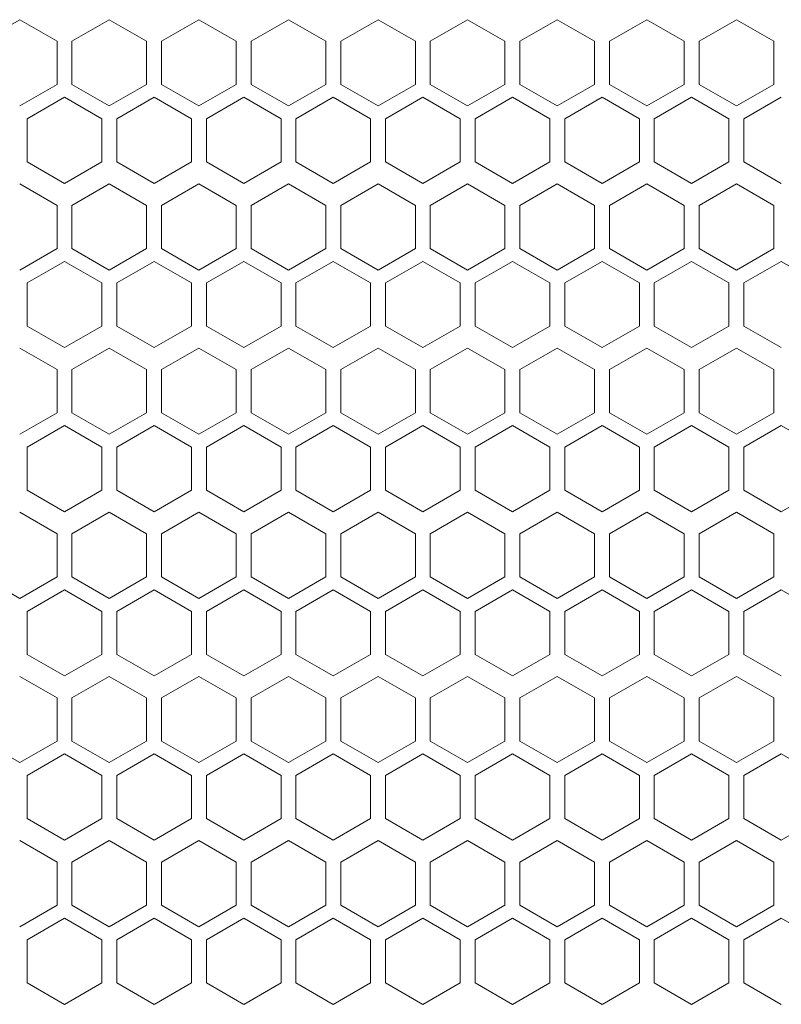
# Model space of a CAD drawing. Units: millimetres. Extents: x -490 to 2568, y -2147 to 1061.
# Drawn here: x -74 to 28, y -241 to -109 of the extents above; entities that cross this region are included whole.
import ezdxf

# ---------------------------------------------------------------- set-up
doc = ezdxf.new("R2010")
doc.units = ezdxf.units.MM

# ---------------------------------------------------------------- blocks, each defined once
blk = doc.blocks.new('A$C7A8F168A')
at = {"color": 0, "linetype": 'Continuous', "lineweight": 0, "extrusion": (0, 1, 4.44089e-16)}
for p, q in [((-47.17, -133.83), (-52.17, -136.71)), ((-42.17, -136.71), (-47.17, -133.83)), ((-35.17, -133.83), (-40.17, -136.71)), ((-30.17, -136.71), (-35.17, -133.83)), ((-23.17, -133.83), (-28.17, -136.71)), ((-18.17, -136.71), (-23.17, -133.83)), ((-11.17, -133.83), (-16.17, -136.71)), ((-6.17, -136.71), (-11.17, -133.83)), ((0.83, -133.83), (-4.17, -136.71)), ((5.83, -136.71), (0.83, -133.83)), ((12.83, -133.83), (7.83, -136.71)), ((17.83, -136.71), (12.83, -133.83)), ((24.83, -133.83), (19.83, -136.71)), ((29.83, -136.71), (24.83, -133.83)), ((36.83, -133.83), (31.83, -136.71)), ((41.83, -136.71), (36.83, -133.83)), ((48.83, -133.83), (43.83, -136.71)), ((53.83, -136.71), (48.83, -133.83)), ((-42.17, -136.71), (-42.17, -142.49)), ((-40.17, -142.49), (-40.17, -136.71)), ((-30.17, -136.71), (-30.17, -142.49)), ((-28.17, -142.49), (-28.17, -136.71)), ((-18.17, -136.71), (-18.17, -142.49)), ((-16.17, -142.49), (-16.17, -136.71)), ((-6.17, -136.71), (-6.17, -142.49)), ((-4.17, -142.49), (-4.17, -136.71)), ((5.83, -136.71), (5.83, -142.49)), ((7.83, -142.49), (7.83, -136.71)), ((17.83, -136.71), (17.83, -142.49)), ((19.83, -142.49), (19.83, -136.71)), ((29.83, -136.71), (29.83, -142.49)), ((31.83, -142.49), (31.83, -136.71)), ((41.83, -136.71), (41.83, -142.49)), ((43.83, -142.49), (43.83, -136.71)), ((53.83, -136.71), (53.83, -142.49)), ((-47.17, -145.37), (-42.17, -142.49)), ((-40.17, -142.49), (-35.17, -145.37)), ((-35.17, -145.37), (-30.17, -142.49)), ((-28.17, -142.49), (-23.17, -145.37)), ((-23.17, -145.37), (-18.17, -142.49)), ((-16.17, -142.49), (-11.17, -145.37)), ((-11.17, -145.37), (-6.17, -142.49)), ((-4.17, -142.49), (0.83, -145.37)), ((0.83, -145.37), (5.83, -142.49)), ((7.83, -142.49), (12.83, -145.37)), ((12.83, -145.37), (17.83, -142.49)), ((19.83, -142.49), (24.83, -145.37)), ((24.83, -145.37), (29.83, -142.49)), ((31.83, -142.49), (36.83, -145.37)), ((36.83, -145.37), (41.83, -142.49)), ((43.83, -142.49), (48.83, -145.37)), ((48.83, -145.37), (53.83, -142.49)), ((-41.17, -144.22), (-46.17, -147.11)), ((-36.17, -147.11), (-41.17, -144.22)), ((-29.17, -144.22), (-34.17, -147.11)), ((-24.17, -147.11), (-29.17, -144.22)), ((-17.17, -144.22), (-22.17, -147.11)), ((-12.17, -147.11), (-17.17, -144.22)), ((-5.17, -144.22), (-10.17, -147.11)), ((-0.17, -147.11), (-5.17, -144.22)), ((6.83, -144.22), (1.83, -147.11)), ((11.83, -147.11), (6.83, -144.22)), ((18.83, -144.22), (13.83, -147.11)), ((23.83, -147.11), (18.83, -144.22)), ((30.83, -144.22), (25.83, -147.11)), ((35.83, -147.11), (30.83, -144.22)), ((42.83, -144.22), (37.83, -147.11)), ((47.83, -147.11), (42.83, -144.22)), ((54.83, -144.22), (49.83, -147.11)), ((-46.17, -152.88), (-46.17, -147.11)), ((-36.17, -147.11), (-36.17, -152.88)), ((-34.17, -152.88), (-34.17, -147.11)), ((-24.17, -147.11), (-24.17, -152.88)), ((-22.17, -152.88), (-22.17, -147.11)), ((-12.17, -147.11), (-12.17, -152.88)), ((-10.17, -152.88), (-10.17, -147.11)), ((-0.17, -147.11), (-0.17, -152.88)), ((1.83, -152.88), (1.83, -147.11)), ((11.83, -147.11), (11.83, -152.88)), ((13.83, -152.88), (13.83, -147.11)), ((23.83, -147.11), (23.83, -152.88)), ((25.83, -152.88), (25.83, -147.11)), ((35.83, -147.11), (35.83, -152.88)), ((37.83, -152.88), (37.83, -147.11)), ((47.83, -147.11), (47.83, -152.88)), ((49.83, -152.88), (49.83, -147.11)), ((-46.17, -152.88), (-41.17, -155.77)), ((-41.17, -155.77), (-36.17, -152.88)), ((-34.17, -152.88), (-29.17, -155.77)), ((-29.17, -155.77), (-24.17, -152.88)), ((-22.17, -152.88), (-17.17, -155.77)), ((-17.17, -155.77), (-12.17, -152.88)), ((-10.17, -152.88), (-5.17, -155.77)), ((-5.17, -155.77), (-0.17, -152.88)), ((1.83, -152.88), (6.83, -155.77)), ((6.83, -155.77), (11.83, -152.88)), ((13.83, -152.88), (18.83, -155.77)), ((18.83, -155.77), (23.83, -152.88)), ((25.83, -152.88), (30.83, -155.77)), ((30.83, -155.77), (35.83, -152.88)), ((37.83, -152.88), (42.83, -155.77)), ((42.83, -155.77), (47.83, -152.88)), ((49.83, -152.88), (54.83, -155.77)), ((-42.17, -158.71), (-47.17, -155.83)), ((-35.17, -155.83), (-40.17, -158.71)), ((-30.17, -158.71), (-35.17, -155.83)), ((-23.17, -155.83), (-28.17, -158.71)), ((-18.17, -158.71), (-23.17, -155.83)), ((-11.17, -155.83), (-16.17, -158.71)), ((-6.17, -158.71), (-11.17, -155.83)), ((0.83, -155.83), (-4.17, -158.71)), ((5.83, -158.71), (0.83, -155.83)), ((12.83, -155.83), (7.83, -158.71)), ((17.83, -158.71), (12.83, -155.83)), ((24.83, -155.83), (19.83, -158.71)), ((29.83, -158.71), (24.83, -155.83)), ((36.83, -155.83), (31.83, -158.71)), ((41.83, -158.71), (36.83, -155.83)), ((48.83, -155.83), (43.83, -158.71)), ((53.83, -158.71), (48.83, -155.83)), ((-42.17, -158.71), (-42.17, -164.49)), ((-40.17, -164.49), (-40.17, -158.71)), ((-30.17, -158.71), (-30.17, -164.49)), ((-28.17, -164.49), (-28.17, -158.71)), ((-18.17, -158.71), (-18.17, -164.49)), ((-16.17, -164.49), (-16.17, -158.71)), ((-6.17, -158.71), (-6.17, -164.49)), ((-4.17, -164.49), (-4.17, -158.71)), ((5.83, -158.71), (5.83, -164.49)), ((7.83, -164.49), (7.83, -158.71)), ((17.83, -158.71), (17.83, -164.49)), ((19.83, -164.49), (19.83, -158.71)), ((29.83, -158.71), (29.83, -164.49)), ((31.83, -164.49), (31.83, -158.71)), ((41.83, -158.71), (41.83, -164.49)), ((43.83, -164.49), (43.83, -158.71)), ((53.83, -158.71), (53.83, -164.49)), ((-47.17, -167.37), (-42.17, -164.49)), ((-40.17, -164.49), (-35.17, -167.37)), ((-35.17, -167.37), (-30.17, -164.49)), ((-28.17, -164.49), (-23.17, -167.37)), ((-23.17, -167.37), (-18.17, -164.49)), ((-16.17, -164.49), (-11.17, -167.37)), ((-11.17, -167.37), (-6.17, -164.49)), ((-4.17, -164.49), (0.83, -167.37)), ((0.83, -167.37), (5.83, -164.49)), ((7.83, -164.49), (12.83, -167.37)), ((12.83, -167.37), (17.83, -164.49)), ((19.83, -164.49), (24.83, -167.37)), ((24.83, -167.37), (29.83, -164.49)), ((31.83, -164.49), (36.83, -167.37)), ((36.83, -167.37), (41.83, -164.49)), ((43.83, -164.49), (48.83, -167.37)), ((48.83, -167.37), (53.83, -164.49)), ((-41.17, -166.22), (-46.17, -169.11)), ((-36.17, -169.11), (-41.17, -166.22)), ((-29.17, -166.22), (-34.17, -169.11)), ((-24.17, -169.11), (-29.17, -166.22)), ((-17.17, -166.22), (-22.17, -169.11)), ((-12.17, -169.11), (-17.17, -166.22)), ((-5.17, -166.22), (-10.17, -169.11)), ((-0.17, -169.11), (-5.17, -166.22)), ((6.83, -166.22), (1.83, -169.11)), ((11.83, -169.11), (6.83, -166.22)), ((18.83, -166.22), (13.83, -169.11)), ((23.83, -169.11), (18.83, -166.22)), ((30.83, -166.22), (25.83, -169.11)), ((35.83, -169.11), (30.83, -166.22)), ((42.83, -166.22), (37.83, -169.11)), ((47.83, -169.11), (42.83, -166.22)), ((54.83, -166.22), (49.83, -169.11)), ((59.83, -169.11), (54.83, -166.22)), ((-46.17, -174.88), (-46.17, -169.11)), ((-36.17, -169.11), (-36.17, -174.88)), ((-34.17, -174.88), (-34.17, -169.11)), ((-24.17, -169.11), (-24.17, -174.88)), ((-22.17, -174.88), (-22.17, -169.11)), ((-12.17, -169.11), (-12.17, -174.88)), ((-10.17, -174.88), (-10.17, -169.11)), ((-0.17, -169.11), (-0.17, -174.88)), ((1.83, -174.88), (1.83, -169.11)), ((11.83, -169.11), (11.83, -174.88)), ((13.83, -174.88), (13.83, -169.11)), ((23.83, -169.11), (23.83, -174.88)), ((25.83, -174.88), (25.83, -169.11)), ((35.83, -169.11), (35.83, -174.88)), ((37.83, -174.88), (37.83, -169.11)), ((47.83, -169.11), (47.83, -174.88)), ((49.83, -174.88), (49.83, -169.11)), ((-46.17, -174.88), (-41.17, -177.77)), ((-41.17, -177.77), (-36.17, -174.88)), ((-34.17, -174.88), (-29.17, -177.77)), ((-29.17, -177.77), (-24.17, -174.88)), ((-22.17, -174.88), (-17.17, -177.77)), ((-17.17, -177.77), (-12.17, -174.88)), ((-10.17, -174.88), (-5.17, -177.77)), ((-5.17, -177.77), (-0.17, -174.88)), ((1.83, -174.88), (6.83, -177.77)), ((6.83, -177.77), (11.83, -174.88)), ((13.83, -174.88), (18.83, -177.77)), ((18.83, -177.77), (23.83, -174.88)), ((25.83, -174.88), (30.83, -177.77)), ((30.83, -177.77), (35.83, -174.88)), ((37.83, -174.88), (42.83, -177.77)), ((42.83, -177.77), (47.83, -174.88)), ((49.83, -174.88), (54.83, -177.77)), ((-42.17, -180.71), (-47.17, -177.83)), ((-35.17, -177.83), (-40.17, -180.71)), ((-30.17, -180.71), (-35.17, -177.83)), ((-23.17, -177.83), (-28.17, -180.71)), ((-18.17, -180.71), (-23.17, -177.83)), ((-11.17, -177.83), (-16.17, -180.71)), ((-6.17, -180.71), (-11.17, -177.83)), ((0.83, -177.83), (-4.17, -180.71)), ((5.83, -180.71), (0.83, -177.83)), ((12.83, -177.83), (7.83, -180.71)), ((17.83, -180.71), (12.83, -177.83)), ((24.83, -177.83), (19.83, -180.71)), ((29.83, -180.71), (24.83, -177.83)), ((36.83, -177.83), (31.83, -180.71)), ((41.83, -180.71), (36.83, -177.83)), ((48.83, -177.83), (43.83, -180.71)), ((53.83, -180.71), (48.83, -177.83)), ((-42.17, -180.71), (-42.17, -186.49)), ((-40.17, -186.49), (-40.17, -180.71)), ((-30.17, -180.71), (-30.17, -186.49)), ((-28.17, -186.49), (-28.17, -180.71)), ((-18.17, -180.71), (-18.17, -186.49)), ((-16.17, -186.49), (-16.17, -180.71)), ((-6.17, -180.71), (-6.17, -186.49)), ((-4.17, -186.49), (-4.17, -180.71)), ((5.83, -180.71), (5.83, -186.49)), ((7.83, -186.49), (7.83, -180.71)), ((17.83, -180.71), (17.83, -186.49)), ((19.83, -186.49), (19.83, -180.71)), ((29.83, -180.71), (29.83, -186.49)), ((31.83, -186.49), (31.83, -180.71)), ((41.83, -180.71), (41.83, -186.49)), ((43.83, -186.49), (43.83, -180.71)), ((53.83, -180.71), (53.83, -186.49)), ((-47.17, -189.37), (-42.17, -186.49)), ((-40.17, -186.49), (-35.17, -189.37)), ((-35.17, -189.37), (-30.17, -186.49)), ((-28.17, -186.49), (-23.17, -189.37)), ((-23.17, -189.37), (-18.17, -186.49)), ((-16.17, -186.49), (-11.17, -189.37)), ((-11.17, -189.37), (-6.17, -186.49)), ((-4.17, -186.49), (0.83, -189.37)), ((0.83, -189.37), (5.83, -186.49)), ((7.83, -186.49), (12.83, -189.37)), ((12.83, -189.37), (17.83, -186.49)), ((19.83, -186.49), (24.83, -189.37)), ((24.83, -189.37), (29.83, -186.49)), ((31.83, -186.49), (36.83, -189.37)), ((36.83, -189.37), (41.83, -186.49)), ((43.83, -186.49), (48.83, -189.37)), ((48.83, -189.37), (53.83, -186.49)), ((-41.17, -188.22), (-46.17, -191.11)), ((-36.17, -191.11), (-41.17, -188.22)), ((-29.17, -188.22), (-34.17, -191.11)), ((-24.17, -191.11), (-29.17, -188.22)), ((-17.17, -188.22), (-22.17, -191.11)), ((-12.17, -191.11), (-17.17, -188.22)), ((-5.17, -188.22), (-10.17, -191.11)), ((-0.17, -191.11), (-5.17, -188.22)), ((6.83, -188.22), (1.83, -191.11)), ((11.83, -191.11), (6.83, -188.22)), ((18.83, -188.22), (13.83, -191.11)), ((23.83, -191.11), (18.83, -188.22)), ((30.83, -188.22), (25.83, -191.11)), ((35.83, -191.11), (30.83, -188.22)), ((42.83, -188.22), (37.83, -191.11)), ((47.83, -191.11), (42.83, -188.22)), ((54.83, -188.22), (49.83, -191.11)), ((59.83, -191.11), (54.83, -188.22)), ((-46.17, -196.88), (-46.17, -191.11)), ((-36.17, -191.11), (-36.17, -196.88)), ((-34.17, -196.88), (-34.17, -191.11)), ((-24.17, -191.11), (-24.17, -196.88)), ((-22.17, -196.88), (-22.17, -191.11)), ((-12.17, -191.11), (-12.17, -196.88)), ((-10.17, -196.88), (-10.17, -191.11)), ((-0.17, -191.11), (-0.17, -196.88)), ((1.83, -196.88), (1.83, -191.11)), ((11.83, -191.11), (11.83, -196.88)), ((13.83, -196.88), (13.83, -191.11)), ((23.83, -191.11), (23.83, -196.88)), ((25.83, -196.88), (25.83, -191.11)), ((35.83, -191.11), (35.83, -196.88)), ((37.83, -196.88), (37.83, -191.11)), ((47.83, -191.11), (47.83, -196.88)), ((49.83, -196.88), (49.83, -191.11)), ((-46.17, -196.88), (-41.17, -199.77)), ((-41.17, -199.77), (-36.17, -196.88)), ((-34.17, -196.88), (-29.17, -199.77)), ((-29.17, -199.77), (-24.17, -196.88)), ((-22.17, -196.88), (-17.17, -199.77)), ((-17.17, -199.77), (-12.17, -196.88)), ((-10.17, -196.88), (-5.17, -199.77)), ((-5.17, -199.77), (-0.17, -196.88)), ((1.83, -196.88), (6.83, -199.77)), ((6.83, -199.77), (11.83, -196.88)), ((13.83, -196.88), (18.83, -199.77)), ((18.83, -199.77), (23.83, -196.88)), ((25.83, -196.88), (30.83, -199.77)), ((30.83, -199.77), (35.83, -196.88)), ((37.83, -196.88), (42.83, -199.77)), ((42.83, -199.77), (47.83, -196.88)), ((49.83, -196.88), (54.83, -199.77)), ((54.83, -199.77), (59.83, -196.88)), ((-42.17, -202.71), (-47.17, -199.83)), ((-35.17, -199.83), (-40.17, -202.71)), ((-30.17, -202.71), (-35.17, -199.83)), ((-23.17, -199.83), (-28.17, -202.71)), ((-18.17, -202.71), (-23.17, -199.83)), ((-11.17, -199.83), (-16.17, -202.71)), ((-6.17, -202.71), (-11.17, -199.83)), ((0.83, -199.83), (-4.17, -202.71)), ((5.83, -202.71), (0.83, -199.83)), ((12.83, -199.83), (7.83, -202.71)), ((17.83, -202.71), (12.83, -199.83)), ((24.83, -199.83), (19.83, -202.71)), ((29.83, -202.71), (24.83, -199.83)), ((36.83, -199.83), (31.83, -202.71)), ((41.83, -202.71), (36.83, -199.83)), ((48.83, -199.83), (43.83, -202.71)), ((53.83, -202.71), (48.83, -199.83)), ((-42.17, -202.71), (-42.17, -208.49)), ((-40.17, -208.49), (-40.17, -202.71)), ((-30.17, -202.71), (-30.17, -208.49)), ((-28.17, -208.49), (-28.17, -202.71)), ((-18.17, -202.71), (-18.17, -208.49)), ((-16.17, -208.49), (-16.17, -202.71)), ((-6.17, -202.71), (-6.17, -208.49)), ((-4.17, -208.49), (-4.17, -202.71)), ((5.83, -202.71), (5.83, -208.49)), ((7.83, -208.49), (7.83, -202.71)), ((17.83, -202.71), (17.83, -208.49)), ((19.83, -208.49), (19.83, -202.71)), ((29.83, -202.71), (29.83, -208.49)), ((31.83, -208.49), (31.83, -202.71)), ((41.83, -202.71), (41.83, -208.49)), ((43.83, -208.49), (43.83, -202.71)), ((53.83, -202.71), (53.83, -208.49)), ((-52.17, -208.49), (-47.17, -211.37)), ((-47.17, -211.37), (-42.17, -208.49)), ((-40.17, -208.49), (-35.17, -211.37)), ((-35.17, -211.37), (-30.17, -208.49)), ((-28.17, -208.49), (-23.17, -211.37)), ((-23.17, -211.37), (-18.17, -208.49)), ((-16.17, -208.49), (-11.17, -211.37)), ((-11.17, -211.37), (-6.17, -208.49)), ((-4.17, -208.49), (0.83, -211.37)), ((0.83, -211.37), (5.83, -208.49)), ((7.83, -208.49), (12.83, -211.37)), ((12.83, -211.37), (17.83, -208.49)), ((19.83, -208.49), (24.83, -211.37)), ((24.83, -211.37), (29.83, -208.49)), ((31.83, -208.49), (36.83, -211.37)), ((36.83, -211.37), (41.83, -208.49)), ((43.83, -208.49), (48.83, -211.37)), ((48.83, -211.37), (53.83, -208.49)), ((-41.17, -210.22), (-46.17, -213.11)), ((-36.17, -213.11), (-41.17, -210.22)), ((-29.17, -210.22), (-34.17, -213.11)), ((-24.17, -213.11), (-29.17, -210.22)), ((-17.17, -210.22), (-22.17, -213.11)), ((-12.17, -213.11), (-17.17, -210.22)), ((-5.17, -210.22), (-10.17, -213.11)), ((-0.17, -213.11), (-5.17, -210.22)), ((6.83, -210.22), (1.83, -213.11)), ((11.83, -213.11), (6.83, -210.22)), ((18.83, -210.22), (13.83, -213.11)), ((23.83, -213.11), (18.83, -210.22)), ((30.83, -210.22), (25.83, -213.11)), ((35.83, -213.11), (30.83, -210.22)), ((42.83, -210.22), (37.83, -213.11)), ((47.83, -213.11), (42.83, -210.22)), ((54.83, -210.22), (49.83, -213.11)), ((59.83, -213.11), (54.83, -210.22)), ((-46.17, -218.88), (-46.17, -213.11)), ((-36.17, -213.11), (-36.17, -218.88)), ((-34.17, -218.88), (-34.17, -213.11)), ((-24.17, -213.11), (-24.17, -218.88)), ((-22.17, -218.88), (-22.17, -213.11)), ((-12.17, -213.11), (-12.17, -218.88)), ((-10.17, -218.88), (-10.17, -213.11)), ((-0.17, -213.11), (-0.17, -218.88)), ((1.83, -218.88), (1.83, -213.11)), ((11.83, -213.11), (11.83, -218.88)), ((13.83, -218.88), (13.83, -213.11)), ((23.83, -213.11), (23.83, -218.88)), ((25.83, -218.88), (25.83, -213.11)), ((35.83, -213.11), (35.83, -218.88)), ((37.83, -218.88), (37.83, -213.11)), ((47.83, -213.11), (47.83, -218.88)), ((49.83, -218.88), (49.83, -213.11)), ((-46.17, -218.88), (-41.17, -221.77)), ((-41.17, -221.77), (-36.17, -218.88)), ((-34.17, -218.88), (-29.17, -221.77)), ((-29.17, -221.77), (-24.17, -218.88)), ((-22.17, -218.88), (-17.17, -221.77)), ((-17.17, -221.77), (-12.17, -218.88)), ((-10.17, -218.88), (-5.17, -221.77)), ((-5.17, -221.77), (-0.17, -218.88)), ((1.83, -218.88), (6.83, -221.77)), ((6.83, -221.77), (11.83, -218.88)), ((13.83, -218.88), (18.83, -221.77)), ((18.83, -221.77), (23.83, -218.88)), ((25.83, -218.88), (30.83, -221.77)), ((30.83, -221.77), (35.83, -218.88)), ((37.83, -218.88), (42.83, -221.77)), ((42.83, -221.77), (47.83, -218.88)), ((49.83, -218.88), (54.83, -221.77)), ((-42.17, -224.71), (-47.17, -221.83)), ((-35.17, -221.83), (-40.17, -224.71)), ((-30.17, -224.71), (-35.17, -221.83)), ((-23.17, -221.83), (-28.17, -224.71)), ((-18.17, -224.71), (-23.17, -221.83)), ((-11.17, -221.83), (-16.17, -224.71)), ((-6.17, -224.71), (-11.17, -221.83)), ((0.83, -221.83), (-4.17, -224.71)), ((5.83, -224.71), (0.83, -221.83)), ((12.83, -221.83), (7.83, -224.71)), ((17.83, -224.71), (12.83, -221.83)), ((24.83, -221.83), (19.83, -224.71)), ((29.83, -224.71), (24.83, -221.83)), ((36.83, -221.83), (31.83, -224.71)), ((41.83, -224.71), (36.83, -221.83)), ((48.83, -221.83), (43.83, -224.71)), ((53.83, -224.71), (48.83, -221.83)), ((-42.17, -224.71), (-42.17, -230.49)), ((-40.17, -230.49), (-40.17, -224.71)), ((-30.17, -224.71), (-30.17, -230.49)), ((-28.17, -230.49), (-28.17, -224.71)), ((-18.17, -224.71), (-18.17, -230.49)), ((-16.17, -230.49), (-16.17, -224.71)), ((-6.17, -224.71), (-6.17, -230.49)), ((-4.17, -230.49), (-4.17, -224.71)), ((5.83, -224.71), (5.83, -230.49)), ((7.83, -230.49), (7.83, -224.71)), ((17.83, -224.71), (17.83, -230.49)), ((19.83, -230.49), (19.83, -224.71)), ((29.83, -224.71), (29.83, -230.49)), ((31.83, -230.49), (31.83, -224.71)), ((41.83, -224.71), (41.83, -230.49)), ((43.83, -230.49), (43.83, -224.71)), ((53.83, -224.71), (53.83, -230.49)), ((-52.17, -230.49), (-47.17, -233.37)), ((-47.17, -233.37), (-42.17, -230.49)), ((-40.17, -230.49), (-35.17, -233.37)), ((-35.17, -233.37), (-30.17, -230.49)), ((-28.17, -230.49), (-23.17, -233.37)), ((-23.17, -233.37), (-18.17, -230.49)), ((-16.17, -230.49), (-11.17, -233.37)), ((-11.17, -233.37), (-6.17, -230.49)), ((-4.17, -230.49), (0.83, -233.37)), ((0.83, -233.37), (5.83, -230.49)), ((7.83, -230.49), (12.83, -233.37)), ((12.83, -233.37), (17.83, -230.49)), ((19.83, -230.49), (24.83, -233.37)), ((24.83, -233.37), (29.83, -230.49)), ((31.83, -230.49), (36.83, -233.37)), ((36.83, -233.37), (41.83, -230.49)), ((43.83, -230.49), (48.83, -233.37)), ((48.83, -233.37), (53.83, -230.49)), ((-41.17, -232.22), (-46.17, -235.11)), ((-36.17, -235.11), (-41.17, -232.22)), ((-29.17, -232.22), (-34.17, -235.11)), ((-24.17, -235.11), (-29.17, -232.22)), ((-17.17, -232.22), (-22.17, -235.11)), ((-12.17, -235.11), (-17.17, -232.22)), ((-5.17, -232.22), (-10.17, -235.11)), ((-0.17, -235.11), (-5.17, -232.22)), ((6.83, -232.22), (1.83, -235.11)), ((11.83, -235.11), (6.83, -232.22)), ((18.83, -232.22), (13.83, -235.11)), ((23.83, -235.11), (18.83, -232.22)), ((30.83, -232.22), (25.83, -235.11)), ((35.83, -235.11), (30.83, -232.22)), ((42.83, -232.22), (37.83, -235.11)), ((47.83, -235.11), (42.83, -232.22)), ((54.83, -232.22), (49.83, -235.11)), ((59.83, -235.11), (54.83, -232.22)), ((-46.17, -240.88), (-46.17, -235.11)), ((-36.17, -235.11), (-36.17, -240.88)), ((-34.17, -240.88), (-34.17, -235.11)), ((-24.17, -235.11), (-24.17, -240.88)), ((-22.17, -240.88), (-22.17, -235.11)), ((-12.17, -235.11), (-12.17, -240.88)), ((-10.17, -240.88), (-10.17, -235.11)), ((-0.17, -235.11), (-0.17, -240.88)), ((1.83, -240.88), (1.83, -235.11)), ((11.83, -235.11), (11.83, -240.88)), ((13.83, -240.88), (13.83, -235.11)), ((23.83, -235.11), (23.83, -240.88)), ((25.83, -240.88), (25.83, -235.11)), ((35.83, -235.11), (35.83, -240.88)), ((37.83, -240.88), (37.83, -235.11)), ((47.83, -235.11), (47.83, -240.88)), ((49.83, -240.88), (49.83, -235.11)), ((-46.17, -240.88), (-41.17, -243.77)), ((-41.17, -243.77), (-36.17, -240.88)), ((-34.17, -240.88), (-29.17, -243.77)), ((-29.17, -243.77), (-24.17, -240.88)), ((-22.17, -240.88), (-17.17, -243.77)), ((-17.17, -243.77), (-12.17, -240.88)), ((-10.17, -240.88), (-5.17, -243.77)), ((-5.17, -243.77), (-0.17, -240.88)), ((1.83, -240.88), (6.83, -243.77)), ((6.83, -243.77), (11.83, -240.88)), ((13.83, -240.88), (18.83, -243.77)), ((18.83, -243.77), (23.83, -240.88)), ((25.83, -240.88), (30.83, -243.77)), ((30.83, -243.77), (35.83, -240.88)), ((37.83, -240.88), (42.83, -243.77)), ((42.83, -243.77), (47.83, -240.88)), ((49.83, -240.88), (54.83, -243.77)), ((54.83, -243.77), (59.83, -240.88)), ((-42.17, -246.71), (-47.17, -243.83)), ((-35.17, -243.83), (-40.17, -246.71)), ((-30.17, -246.71), (-35.17, -243.83)), ((-23.17, -243.83), (-28.17, -246.71)), ((-18.17, -246.71), (-23.17, -243.83)), ((-11.17, -243.83), (-16.17, -246.71)), ((-6.17, -246.71), (-11.17, -243.83)), ((0.83, -243.83), (-4.17, -246.71)), ((5.83, -246.71), (0.83, -243.83)), ((12.83, -243.83), (7.83, -246.71)), ((17.83, -246.71), (12.83, -243.83)), ((24.83, -243.83), (19.83, -246.71)), ((29.83, -246.71), (24.83, -243.83)), ((36.83, -243.83), (31.83, -246.71)), ((41.83, -246.71), (36.83, -243.83)), ((48.83, -243.83), (43.83, -246.71)), ((53.83, -246.71), (48.83, -243.83)), ((-42.17, -246.71), (-42.17, -252.49)), ((-40.17, -252.49), (-40.17, -246.71)), ((-30.17, -246.71), (-30.17, -252.49)), ((-28.17, -252.49), (-28.17, -246.71)), ((-18.17, -246.71), (-18.17, -252.49)), ((-16.17, -252.49), (-16.17, -246.71)), ((-6.17, -246.71), (-6.17, -252.49)), ((-4.17, -252.49), (-4.17, -246.71)), ((5.83, -246.71), (5.83, -252.49)), ((7.83, -252.49), (7.83, -246.71)), ((17.83, -246.71), (17.83, -252.49)), ((19.83, -252.49), (19.83, -246.71)), ((29.83, -246.71), (29.83, -252.49)), ((31.83, -252.49), (31.83, -246.71)), ((41.83, -246.71), (41.83, -252.49)), ((43.83, -252.49), (43.83, -246.71)), ((53.83, -246.71), (53.83, -252.49)), ((-47.17, -255.37), (-42.17, -252.49)), ((-40.17, -252.49), (-35.17, -255.37)), ((-35.17, -255.37), (-30.17, -252.49)), ((-28.17, -252.49), (-23.17, -255.37)), ((-23.17, -255.37), (-18.17, -252.49)), ((-16.17, -252.49), (-11.17, -255.37)), ((-11.17, -255.37), (-6.17, -252.49)), ((-4.17, -252.49), (0.83, -255.37)), ((0.83, -255.37), (5.83, -252.49)), ((7.83, -252.49), (12.83, -255.37)), ((12.83, -255.37), (17.83, -252.49)), ((19.83, -252.49), (24.83, -255.37)), ((24.83, -255.37), (29.83, -252.49)), ((31.83, -252.49), (36.83, -255.37)), ((36.83, -255.37), (41.83, -252.49)), ((43.83, -252.49), (48.83, -255.37)), ((48.83, -255.37), (53.83, -252.49)), ((-41.17, -254.22), (-46.17, -257.11)), ((-36.17, -257.11), (-41.17, -254.22)), ((-29.17, -254.22), (-34.17, -257.11)), ((-24.17, -257.11), (-29.17, -254.22)), ((-17.17, -254.22), (-22.17, -257.11)), ((-12.17, -257.11), (-17.17, -254.22)), ((-5.17, -254.22), (-10.17, -257.11)), ((-0.17, -257.11), (-5.17, -254.22)), ((6.83, -254.22), (1.83, -257.11)), ((11.83, -257.11), (6.83, -254.22)), ((18.83, -254.22), (13.83, -257.11)), ((23.83, -257.11), (18.83, -254.22)), ((30.83, -254.22), (25.83, -257.11)), ((35.83, -257.11), (30.83, -254.22)), ((42.83, -254.22), (37.83, -257.11)), ((47.83, -257.11), (42.83, -254.22)), ((54.83, -254.22), (49.83, -257.11)), ((59.83, -257.11), (54.83, -254.22)), ((-46.17, -262.88), (-46.17, -257.11)), ((-36.17, -257.11), (-36.17, -262.88)), ((-34.17, -262.88), (-34.17, -257.11)), ((-24.17, -257.11), (-24.17, -262.88)), ((-22.17, -262.88), (-22.17, -257.11)), ((-12.17, -257.11), (-12.17, -262.88)), ((-10.17, -262.88), (-10.17, -257.11)), ((-0.17, -257.11), (-0.17, -262.88)), ((1.83, -262.88), (1.83, -257.11)), ((11.83, -257.11), (11.83, -262.88)), ((13.83, -262.88), (13.83, -257.11)), ((23.83, -257.11), (23.83, -262.88)), ((25.83, -262.88), (25.83, -257.11)), ((35.83, -257.11), (35.83, -262.88)), ((37.83, -262.88), (37.83, -257.11)), ((47.83, -257.11), (47.83, -262.88)), ((49.83, -262.88), (49.83, -257.11)), ((-46.17, -262.88), (-41.17, -265.77)), ((-41.17, -265.77), (-36.17, -262.88)), ((-34.17, -262.88), (-29.17, -265.77)), ((-29.17, -265.77), (-24.17, -262.88)), ((-22.17, -262.88), (-17.17, -265.77)), ((-17.17, -265.77), (-12.17, -262.88)), ((-10.17, -262.88), (-5.17, -265.77)), ((-5.17, -265.77), (-0.17, -262.88)), ((1.83, -262.88), (6.83, -265.77)), ((6.83, -265.77), (11.83, -262.88)), ((13.83, -262.88), (18.83, -265.77)), ((18.83, -265.77), (23.83, -262.88)), ((25.83, -262.88), (30.83, -265.77)), ((30.83, -265.77), (35.83, -262.88)), ((37.83, -262.88), (42.83, -265.77)), ((42.83, -265.77), (47.83, -262.88)), ((49.83, -262.88), (54.83, -265.77))]:
    blk.add_line(p, q, dxfattribs=at)

msp = doc.modelspace()

# ---------------------------------------------------------------- block references
msp.add_blockref('A$C7A8F168A', (-27.03, 25.206))

doc.saveas('drawing.dxf')
